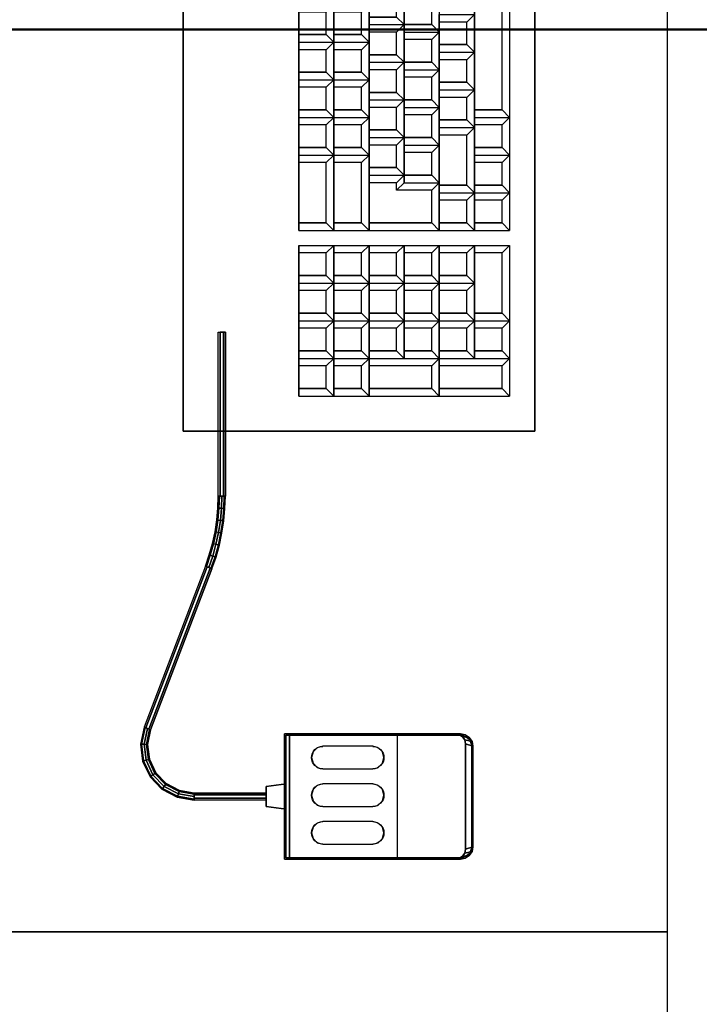
# Model space of a CAD drawing. Units: inches. Extents: x 2414 to 2582, y -227 to -117.
# Drawn here: x 2568 to 2568, y -145 to -145 of the extents above; entities that cross this region are included whole.
import ezdxf

# ---------------------------------------------------------------- set-up
doc = ezdxf.new("R2010")
doc.units = ezdxf.units.IN
doc.header["$MEASUREMENT"] = 0
for name, color, linetype in [('11SUN04-BUTTONS', 8, 'Continuous'), ('11SUN04-KEYS1', 7, 'Continuous'), ('11SUN04-KEYS2', 252, 'Continuous'), ('11SUN04-KEYS3', 7, 'Continuous'), ('11SUN04-M_SEAM', 9, 'Continuous'), ('11SUN04-MAIN', 7, 'Continuous'), ('11SUN04-MOUSE', 1, 'Continuous'), ('11SUN04-MOUSELINE', 8, 'Continuous'), ('Mobiliario-3D', 42, 'Continuous')]:
    doc.layers.add(name, color=color, linetype=linetype)
doc.layers.add('Canaleta con division 12x5', color=251, linetype='Continuous', lineweight=50)
doc.layers.add('SILLAS', color=251, linetype='Continuous', lineweight=15)

# ---------------------------------------------------------------- blocks, each defined once
blk = doc.blocks.new('KEY')
for points in [[(0, 0.7, 0.1), (0.15, 0.7, 0.3), (0.6, 0.7, 0.3), (0.75, 0.7, 0.1)], [(0, 0), (0.15, 0.15, 0.3), (0.15, 0.7, 0.3), (0, 0.7, 0.1)], [(0.6, 0.15, 0.3), (0.15, 0.15, 0.3), (0.15, 0.7, 0.3), (0.6, 0.7, 0.3)], [(0.75, 0), (0.6, 0.15, 0.3), (0.6, 0.7, 0.3), (0.75, 0.7, 0.1)], [(0, 0), (0.75, 0), (0.6, 0.15, 0.3), (0.15, 0.15, 0.3)]]:
    blk.add_3dface(points)
blk = doc.blocks.new('TECLADO_MOUSE_3D')
at = {"layer": '11SUN04-BUTTONS', "extrusion": (-0.115501, 0, 0.993307)}
for p, q in [((658.13554, -28.12654, 0.021), (658.16077, -28.12654, 0.02393)), ((658.16077, -28.13797, 0.02393), (658.13554, -28.13797, 0.021)), ((658.13554, -28.14559, 0.021), (658.16077, -28.14559, 0.02393)), ((658.16077, -28.15702, 0.02393), (658.13554, -28.15702, 0.021)), ((658.13554, -28.16464, 0.021), (658.16077, -28.16464, 0.02393)), ((658.16077, -28.17607, 0.02393), (658.13554, -28.17607, 0.021))]:
    blk.add_line(p, q, dxfattribs=at)
for centre, start, end in [((28.13225, 653.7333, -75.99448), 180, 0), ((28.13225, 653.7587, -75.99448), 0, 180), ((28.1513, 653.7333, -75.99448), 180, 0), ((28.1513, 653.7587, -75.99448), 0, 180), ((28.17035, 653.7333, -75.99448), 180, 0), ((28.17035, 653.7587, -75.99448), 0, 180)]:
    blk.add_arc(centre, 0.00571, start, end, dxfattribs=at)
at = {"layer": '11SUN04-BUTTONS'}
for points, invisible_edges in [([(658.12986, -28.13225, 0.02034), (658.13062, -28.1294, 0.02043), (658.16569, -28.1294, 0.0245), (658.16645, -28.13225, 0.02459)], 10), ([(658.13062, -28.1294, 0.02043), (658.1327, -28.12731, 0.02067), (658.16361, -28.12731, 0.02426), (658.16569, -28.1294, 0.0245)], 10), ([(658.1327, -28.12731, 0.02067), (658.13554, -28.12654, 0.021), (658.16077, -28.12654, 0.02393), (658.16361, -28.12731, 0.02426)], 8), ([(658.13062, -28.13511, 0.02043), (658.12986, -28.13225, 0.02034), (658.16645, -28.13225, 0.02459), (658.16569, -28.13511, 0.0245)], 10), ([(658.1327, -28.1372, 0.02067), (658.13062, -28.13511, 0.02043), (658.16569, -28.13511, 0.0245), (658.16361, -28.1372, 0.02426)], 10), ([(658.13554, -28.13797, 0.021), (658.1327, -28.1372, 0.02067), (658.16361, -28.1372, 0.02426), (658.16077, -28.13797, 0.02393)], 2), ([(658.1327, -28.14636, 0.02067), (658.13554, -28.14559, 0.021), (658.16077, -28.14559, 0.02393), (658.16361, -28.14636, 0.02426)], 8), ([(658.12986, -28.1513, 0.02034), (658.13062, -28.14845, 0.02043), (658.16569, -28.14845, 0.0245), (658.16645, -28.1513, 0.02459)], 10), ([(658.13062, -28.14845, 0.02043), (658.1327, -28.14636, 0.02067), (658.16361, -28.14636, 0.02426), (658.16569, -28.14845, 0.0245)], 10), ([(658.13062, -28.15416, 0.02043), (658.12986, -28.1513, 0.02034), (658.16645, -28.1513, 0.02459), (658.16569, -28.15416, 0.0245)], 10), ([(658.1327, -28.15625, 0.02067), (658.13062, -28.15416, 0.02043), (658.16569, -28.15416, 0.0245), (658.16361, -28.15625, 0.02426)], 10), ([(658.13554, -28.15702, 0.021), (658.1327, -28.15625, 0.02067), (658.16361, -28.15625, 0.02426), (658.16077, -28.15702, 0.02393)], 2), ([(658.13062, -28.1675, 0.02043), (658.1327, -28.16541, 0.02067), (658.16361, -28.16541, 0.02426), (658.16569, -28.1675, 0.0245)], 10), ([(658.1327, -28.16541, 0.02067), (658.13554, -28.16464, 0.021), (658.16077, -28.16464, 0.02393), (658.16361, -28.16541, 0.02426)], 8), ([(658.12986, -28.17035, 0.02034), (658.13062, -28.1675, 0.02043), (658.16569, -28.1675, 0.0245), (658.16645, -28.17035, 0.02459)], 10), ([(658.13062, -28.17321, 0.02043), (658.12986, -28.17035, 0.02034), (658.16645, -28.17035, 0.02459), (658.16569, -28.17321, 0.0245)], 10), ([(658.1327, -28.1753, 0.02067), (658.13062, -28.17321, 0.02043), (658.16569, -28.17321, 0.0245), (658.16361, -28.1753, 0.02426)], 10), ([(658.13554, -28.17607, 0.021), (658.1327, -28.1753, 0.02067), (658.16361, -28.1753, 0.02426), (658.16077, -28.17607, 0.02393)], 2)]:
    blk.add_3dface(points, dxfattribs=dict(at, invisible_edges=invisible_edges))
at = {"layer": '11SUN04-KEYS2'}
for points in [[(658.15891, -28.37239, 0.03175), (658.15891, -28.36858, 0.03683), (658.15891, -28.35715, 0.03683), (658.15891, -28.35334, 0.03175)], [(658.19447, -28.35334, 0.02667), (658.19066, -28.35715, 0.03429), (658.15891, -28.35715, 0.03683), (658.15891, -28.35334, 0.03175)], [(658.19447, -28.37239, 0.02667), (658.19447, -28.35334, 0.02667), (658.19066, -28.35715, 0.03429), (658.19066, -28.36858, 0.03429)], [(658.19447, -28.37239, 0.02667), (658.19447, -28.36858, 0.03175), (658.19447, -28.35715, 0.03175), (658.19447, -28.35334, 0.02667)], [(658.23003, -28.35334, 0.02159), (658.22622, -28.35715, 0.02921), (658.19447, -28.35715, 0.03175), (658.19447, -28.35334, 0.02667)], [(658.23003, -28.37239, 0.02159), (658.23003, -28.35334, 0.02159), (658.22622, -28.35715, 0.02921), (658.22622, -28.36858, 0.02921)], [(658.19066, -28.35715, 0.03429), (658.19066, -28.36858, 0.03429), (658.15891, -28.36858, 0.03683), (658.15891, -28.35715, 0.03683)], [(658.22622, -28.35715, 0.02921), (658.22622, -28.36858, 0.02921), (658.19447, -28.36858, 0.03175), (658.19447, -28.35715, 0.03175)], [(658.19447, -28.37239, 0.02667), (658.19066, -28.36858, 0.03429), (658.15891, -28.36858, 0.03683), (658.15891, -28.37239, 0.03175)], [(658.23003, -28.37239, 0.02159), (658.22622, -28.36858, 0.02921), (658.19447, -28.36858, 0.03175), (658.19447, -28.37239, 0.02667)], [(658.21225, -28.42954, 0.02413), (658.21225, -28.42573, 0.02921), (658.21225, -28.39525, 0.02921), (658.21225, -28.39144, 0.02413)], [(658.23003, -28.39144, 0.02159), (658.22622, -28.39525, 0.02921), (658.21225, -28.39525, 0.02921), (658.21225, -28.39144, 0.02413)], [(658.23003, -28.42954, 0.02159), (658.23003, -28.39144, 0.02159), (658.22622, -28.39525, 0.02921), (658.22622, -28.42573, 0.02921)], [(658.22622, -28.39525, 0.02921), (658.22622, -28.42573, 0.02921), (658.21225, -28.42573, 0.02921), (658.21225, -28.39525, 0.02921)], [(658.23003, -28.42954, 0.02159), (658.22622, -28.42573, 0.02921), (658.21225, -28.42573, 0.02921), (658.21225, -28.42954, 0.02413)], [(658.14113, -28.43716, 0.03429), (658.13732, -28.44097, 0.04191), (658.12335, -28.44097, 0.04191), (658.12335, -28.43716, 0.03683)], [(658.12335, -28.47526, 0.03683), (658.12335, -28.47145, 0.04191), (658.12335, -28.44097, 0.04191), (658.12335, -28.43716, 0.03683)], [(658.14113, -28.47526, 0.03429), (658.14113, -28.43716, 0.03429), (658.13732, -28.44097, 0.04191), (658.13732, -28.47145, 0.04191)], [(658.14113, -28.47526, 0.03429), (658.14113, -28.47145, 0.03937), (658.14113, -28.44097, 0.03937), (658.14113, -28.43716, 0.03429)], [(658.15891, -28.43716, 0.03175), (658.1551, -28.44097, 0.03937), (658.14113, -28.44097, 0.03937), (658.14113, -28.43716, 0.03429)], [(658.15891, -28.47526, 0.03175), (658.15891, -28.43716, 0.03175), (658.1551, -28.44097, 0.03937), (658.1551, -28.47145, 0.03937)], [(658.15891, -28.4651, 0.03175), (658.15891, -28.46129, 0.03683), (658.15891, -28.44097, 0.03683), (658.15891, -28.43716, 0.03175)], [(658.19447, -28.43716, 0.02667), (658.19066, -28.44097, 0.03429), (658.15891, -28.44097, 0.03683), (658.15891, -28.43716, 0.03175)], [(658.19447, -28.46129, 0.02667), (658.19447, -28.43716, 0.02667), (658.19066, -28.44097, 0.03429), (658.19066, -28.45748, 0.03429)], [(658.13732, -28.44097, 0.04191), (658.13732, -28.47145, 0.04191), (658.12335, -28.47145, 0.04191), (658.12335, -28.44097, 0.04191)], [(658.1551, -28.44097, 0.03937), (658.1551, -28.47145, 0.03937), (658.14113, -28.47145, 0.03937), (658.14113, -28.44097, 0.03937)], [(658.19447, -28.46129, 0.02667), (658.19066, -28.45748, 0.03429), (658.17288, -28.45748, 0.03683), (658.17669, -28.46129, 0.02921)], [(658.17669, -28.4651, 0.02921), (658.17669, -28.46129, 0.02921), (658.17288, -28.45748, 0.03683), (658.17288, -28.46129, 0.03683)], [(658.19447, -28.48923, 0.02667), (658.19447, -28.48542, 0.03175), (658.19447, -28.46002, 0.03175), (658.19447, -28.45621, 0.02667)], [(658.21225, -28.45621, 0.02413), (658.20844, -28.46002, 0.03175), (658.19447, -28.46002, 0.03175), (658.19447, -28.45621, 0.02667)], [(658.21225, -28.48923, 0.02413), (658.21225, -28.45621, 0.02413), (658.20844, -28.46002, 0.03175), (658.20844, -28.48542, 0.03175)], [(658.17669, -28.4651, 0.02921), (658.17288, -28.46129, 0.03683), (658.15891, -28.46129, 0.03683), (658.15891, -28.4651, 0.03175)], [(658.20844, -28.46002, 0.03175), (658.20844, -28.48542, 0.03175), (658.19447, -28.48542, 0.03175), (658.19447, -28.46002, 0.03175)], [(658.14113, -28.47526, 0.03429), (658.13732, -28.47145, 0.04191), (658.12335, -28.47145, 0.04191), (658.12335, -28.47526, 0.03683)], [(658.15891, -28.47526, 0.03175), (658.1551, -28.47145, 0.03937), (658.14113, -28.47145, 0.03937), (658.14113, -28.47526, 0.03429)], [(658.21225, -28.48923, 0.02413), (658.20844, -28.48542, 0.03175), (658.19447, -28.48542, 0.03175), (658.19447, -28.48923, 0.02667)]]:
    blk.add_3dface(points, dxfattribs=at)
for points, invisible_edges in [([(658.19066, -28.44097, 0.03429), (658.19066, -28.45748, 0.03429), (658.17288, -28.45748, 0.03683), (658.15891, -28.44097, 0.03683)], 4), ([(658.17288, -28.45748, 0.03683), (658.17288, -28.46129, 0.03683), (658.15891, -28.46129, 0.03683), (658.15891, -28.44097, 0.03683)], 8)]:
    blk.add_3dface(points, dxfattribs=dict(at, invisible_edges=invisible_edges))
at = {"layer": '11SUN04-KEYS3'}
for points in [[(658.21225, -28.66576, 0.02413), (658.21225, -28.66195, 0.02921), (658.21225, -28.49812, 0.02921), (658.21225, -28.49431, 0.02413)], [(658.23003, -28.49431, 0.02159), (658.22622, -28.49812, 0.02921), (658.21225, -28.49812, 0.02921), (658.21225, -28.49431, 0.02413)], [(658.23003, -28.66576, 0.02159), (658.23003, -28.49431, 0.02159), (658.22622, -28.49812, 0.02921), (658.22622, -28.66195, 0.02921)], [(658.22622, -28.49812, 0.02921), (658.22622, -28.66195, 0.02921), (658.21225, -28.66195, 0.02921), (658.21225, -28.49812, 0.02921)]]:
    blk.add_3dface(points, dxfattribs=at)
at = {"layer": '11SUN04-M_SEAM', "elevation": 0.00889}
blk.add_lwpolyline([(658.117, -28.18166), (658.20513, -28.18166, 0.414214), (658.21072, -28.17607), (658.21072, -28.12527, 0.414214), (658.20513, -28.11968), (658.117, -28.11968)], format="xyb", close=True, dxfattribs=at)
at = {"layer": '11SUN04-MAIN'}
for points in [[(658.24273, -28.78641, 0.01905), (658.06493, -28.78641, 0.04602), (658.06493, -28.33556, 0.04602), (658.24273, -28.33556, 0.01905)], [(658.24273, -28.33556), (658.24273, -28.33556, 0.01905), (658.06493, -28.33556, 0.04602), (658.06493, -28.33556, 0.02697)], [(658.06493, -28.33556, 0.02697), (658.06493, -28.33556, 0.04602), (658.06493, -28.78641, 0.04602), (658.06493, -28.78641, 0.02697)], [(658.24273, -28.78641), (658.24273, -28.78641, 0.01905), (658.24273, -28.33556, 0.01905), (658.24273, -28.33556)]]:
    blk.add_3dface(points, dxfattribs=at)
at = {"layer": '11SUN04-MOUSE'}
for p, q in [((658.21148, -28.17607, 0.00889), (658.21148, -28.12527, 0.00889)), ((658.21148, -28.17607, 0.01016), (658.21148, -28.12527, 0.01016)), ((658.11623, -28.18242, 0.01016), (658.20513, -28.18242, 0.01016))]:
    blk.add_line(p, q, dxfattribs=at)
for points, invisible_edges in [([(658.17338, -28.11892, 0.0254), (658.17338, -28.11892, 0.01016), (658.11623, -28.11892, 0.01016), (658.11877, -28.11892, 0.01905)], 1), ([(658.20513, -28.11892, 0.01016), (658.20259, -28.11892, 0.0254), (658.17338, -28.11892, 0.0254), (658.17338, -28.11892, 0.01016)], 4), ([(658.20259, -28.18242, 0.0254), (658.20259, -28.11892, 0.0254), (658.17338, -28.11892, 0.0254), (658.17338, -28.18242, 0.0254)], 1), ([(658.20454, -28.11931, 0.0254), (658.20259, -28.11892, 0.0254), (658.20259, -28.18242, 0.0254), (658.20454, -28.18203, 0.0254)], 10), ([(658.20619, -28.12041, 0.0254), (658.20454, -28.11931, 0.0254), (658.20454, -28.18203, 0.0254), (658.20619, -28.18093, 0.0254)], 10), ([(658.20729, -28.12206, 0.0254), (658.20619, -28.12041, 0.0254), (658.20619, -28.18093, 0.0254), (658.20729, -28.17928, 0.0254)], 10), ([(658.20767, -28.124, 0.0254), (658.20729, -28.12206, 0.0254), (658.20729, -28.17928, 0.0254), (658.20767, -28.17734, 0.0254)], 2), ([(658.17338, -28.18242, 0.0254), (658.17338, -28.18242, 0.01016), (658.11623, -28.18242, 0.01016), (658.11877, -28.18242, 0.01905)], 1), ([(658.20513, -28.18242, 0.01016), (658.20259, -28.18242, 0.0254), (658.17338, -28.18242, 0.0254), (658.17338, -28.18242, 0.01016)], 4)]:
    blk.add_3dface(points, dxfattribs=dict(at, invisible_edges=invisible_edges))
for points in [[(658.11623, -28.11892, 0.01016), (658.11877, -28.11892, 0.01905), (658.11877, -28.18242, 0.01905), (658.11623, -28.18242, 0.01016)], [(658.20513, -28.11892, 0.00889), (658.20513, -28.11892), (658.11623, -28.11892), (658.11623, -28.11892, 0.00889)], [(658.11623, -28.11892), (658.11623, -28.11892, 0.00889), (658.11623, -28.18242, 0.00889), (658.11623, -28.18242)], [(658.17338, -28.11892, 0.0254), (658.17338, -28.18242, 0.0254), (658.11877, -28.18242, 0.01905), (658.11877, -28.11892, 0.01905)], [(658.21148, -28.12527, 0.01016), (658.20767, -28.124, 0.0254), (658.20767, -28.17734, 0.0254), (658.21148, -28.17607, 0.01016)], [(658.21148, -28.17607, 0.00889), (658.21148, -28.17607), (658.21148, -28.12527), (658.21148, -28.12527, 0.00889)], [(658.117, -28.14432), (658.117, -28.15702), (658.10684, -28.15575, 0.00127), (658.10684, -28.14559, 0.00127)], [(658.117, -28.14432, 0.0127), (658.117, -28.15702, 0.0127), (658.10684, -28.15575, 0.01143), (658.10684, -28.14559, 0.01143)], [(658.117, -28.14432), (658.117, -28.14432, 0.0127), (658.10684, -28.14559, 0.01143), (658.10684, -28.14559, 0.00127)], [(658.10684, -28.15575, 0.00127), (658.10684, -28.14559, 0.00127), (658.10684, -28.14559, 0.01143), (658.10684, -28.15575, 0.01143)], [(658.117, -28.15702), (658.10684, -28.15575, 0.00127), (658.10684, -28.15575, 0.01143), (658.117, -28.15702, 0.0127)], [(658.11623, -28.18242, 0.00889), (658.11623, -28.18242), (658.20513, -28.18242), (658.20513, -28.18242, 0.00889)]]:
    blk.add_3dface(points, dxfattribs=at)
at = {"layer": '11SUN04-KEYS1', "xscale": 0.02539999999999942, "yscale": 0.02539999999999942, "zscale": 0.02539999999999942, "rotation": 90}
for p in [(658.14113, -28.37239, 0.03429), (658.15891, -28.37239, 0.03175), (658.14113, -28.39144, 0.03429), (658.15891, -28.39144, 0.03175), (658.17669, -28.39144, 0.02921), (658.19447, -28.39144, 0.02667), (658.21225, -28.39144, 0.02413), (658.23003, -28.39144, 0.02159), (658.14113, -28.41049, 0.03429), (658.15891, -28.41049, 0.03175), (658.17669, -28.41049, 0.02921), (658.19447, -28.41049, 0.02667), (658.21225, -28.41049, 0.02413), (658.14113, -28.42954, 0.03429), (658.15891, -28.42954, 0.03175), (658.17669, -28.42954, 0.02921), (658.19447, -28.42954, 0.02667), (658.21225, -28.42954, 0.02413), (658.21225, -28.45621, 0.02413), (658.23003, -28.45621, 0.02159), (658.23003, -28.47526, 0.02159), (658.19447, -28.48034, 0.02667), (658.17669, -28.48415, 0.02921), (658.14113, -28.49431, 0.03429), (658.15891, -28.49431, 0.03175), (658.23003, -28.49431, 0.02159), (658.17669, -28.5032, 0.02921), (658.19447, -28.49939, 0.02667), (658.21225, -28.50828, 0.02413), (658.14113, -28.51336, 0.03429), (658.15891, -28.51336, 0.03175), (658.19447, -28.51844, 0.02667), (658.17669, -28.52225, 0.02921), (658.21225, -28.52733, 0.02413), (658.14113, -28.53241, 0.03429), (658.15891, -28.53241, 0.03175), (658.19447, -28.53749, 0.02667), (658.17669, -28.5413, 0.02921), (658.21225, -28.54638, 0.02413), (658.14113, -28.55146, 0.03429), (658.15891, -28.55146, 0.03175), (658.19447, -28.55654, 0.02667), (658.17669, -28.56035, 0.02921)]:
    blk.add_blockref('KEY', p, dxfattribs=at)
at = {"layer": '11SUN04-MOUSE'}
mesh = blk.add_polymesh((2, 5), dxfattribs=at)
for k, corner in enumerate([(658.21148, -28.12527, 0.01016), (658.211, -28.12284, 0.01016), (658.20962, -28.12078, 0.01016), (658.20756, -28.1194, 0.01016), (658.20513, -28.11892, 0.01016), (658.20767, -28.124, 0.0254), (658.20729, -28.12206, 0.0254), (658.20619, -28.12041, 0.0254), (658.20454, -28.11931, 0.0254), (658.20259, -28.11892, 0.0254)]):
    mesh.set_mesh_vertex(divmod(k, 5), corner)
mesh = blk.add_polymesh((2, 5), dxfattribs=at)
for k, corner in enumerate([(658.21148, -28.12527, 0.00889), (658.211, -28.12284, 0.00889), (658.20962, -28.12078, 0.00889), (658.20756, -28.1194, 0.00889), (658.20513, -28.11892, 0.00889), (658.21148, -28.12527), (658.211, -28.12284), (658.20962, -28.12078), (658.20756, -28.1194), (658.20513, -28.11892)]):
    mesh.set_mesh_vertex(divmod(k, 5), corner)
mesh = blk.add_polymesh((2, 5), dxfattribs=at)
for k, corner in enumerate([(658.20513, -28.18242, 0.01016), (658.20756, -28.18194, 0.01016), (658.20962, -28.18056, 0.01016), (658.211, -28.1785, 0.01016), (658.21148, -28.17607, 0.01016), (658.20259, -28.18242, 0.0254), (658.20454, -28.18203, 0.0254), (658.20619, -28.18093, 0.0254), (658.20729, -28.17928, 0.0254), (658.20767, -28.17734, 0.0254)]):
    mesh.set_mesh_vertex(divmod(k, 5), corner)
mesh = blk.add_polymesh((2, 5), dxfattribs=at)
for k, corner in enumerate([(658.21148, -28.17607, 0.00889), (658.211, -28.1785, 0.00889), (658.20962, -28.18056, 0.00889), (658.20756, -28.18194, 0.00889), (658.20513, -28.18242, 0.00889), (658.21148, -28.17607), (658.211, -28.1785), (658.20962, -28.18056), (658.20756, -28.18194), (658.20513, -28.18242)]):
    mesh.set_mesh_vertex(divmod(k, 5), corner)
at = {"layer": '11SUN04-MOUSELINE'}
mesh = blk.add_polymesh((7, 8), dxfattribs=dict(at, n_close=True))
for k, corner in enumerate([(658.07054, -28.14889, 0.00635), (658.07054, -28.14941, 0.00761), (658.07054, -28.15067, 0.00813), (658.07054, -28.15193, 0.00761), (658.07054, -28.15245, 0.00635), (658.07054, -28.15193, 0.00509), (658.07054, -28.15067, 0.00457), (658.07054, -28.14941, 0.00509), (658.06193, -28.15029, 0.00635), (658.06209, -28.15079, 0.00761), (658.06249, -28.15198, 0.00813), (658.06289, -28.15317, 0.00761), (658.06306, -28.15367, 0.00635), (658.06289, -28.15317, 0.00509), (658.06249, -28.15198, 0.00457), (658.06209, -28.15079, 0.00509), (658.0542, -28.15435, 0.00635), (658.05452, -28.15477, 0.00761), (658.05527, -28.15577, 0.00813), (658.05603, -28.15678, 0.00761), (658.05634, -28.15719, 0.00635), (658.05603, -28.15678, 0.00509), (658.05527, -28.15577, 0.00457), (658.05452, -28.15477, 0.00509), (658.04816, -28.16065, 0.00635), (658.04859, -28.16094, 0.00761), (658.04963, -28.16166, 0.00813), (658.05066, -28.16237, 0.00761), (658.05109, -28.16267, 0.00635), (658.05066, -28.16237, 0.00509), (658.04963, -28.16166, 0.00457), (658.04859, -28.16094, 0.00509), (658.04443, -28.16853, 0.00635), (658.04493, -28.16868, 0.00761), (658.04614, -28.16903, 0.00813), (658.04734, -28.16938, 0.00761), (658.04785, -28.16952, 0.00635), (658.04734, -28.16938, 0.00509), (658.04614, -28.16903, 0.00457), (658.04493, -28.16868, 0.00509), (658.04339, -28.1772, 0.00635), (658.04391, -28.17718, 0.00761), (658.04516, -28.17712, 0.00813), (658.04642, -28.17707, 0.00761), (658.04694, -28.17705, 0.00635), (658.04642, -28.17707, 0.00509), (658.04516, -28.17712, 0.00457), (658.04391, -28.17718, 0.00509), (658.04514, -28.18574, 0.00635), (658.04563, -28.18556, 0.00761), (658.04681, -28.18511, 0.00813), (658.04798, -28.18466, 0.00761), (658.04847, -28.18448, 0.00635), (658.04798, -28.18466, 0.00509), (658.04681, -28.18511, 0.00457), (658.04563, -28.18556, 0.00509)]):
    mesh.set_mesh_vertex(divmod(k, 8), corner)
mesh = blk.add_polymesh((2, 6), dxfattribs=dict(at, n_close=True))
for k, corner in enumerate([(658.07054, -28.14889, 0.00635), (658.07054, -28.14978, 0.00789), (658.07054, -28.15156, 0.00789), (658.07054, -28.15245, 0.00635), (658.07054, -28.15156, 0.00481), (658.07054, -28.14978, 0.00481), (658.10684, -28.14889, 0.00635), (658.10684, -28.14978, 0.00789), (658.10684, -28.15156, 0.00789), (658.10684, -28.15245, 0.00635), (658.10684, -28.15156, 0.00481), (658.10684, -28.14978, 0.00481)]):
    mesh.set_mesh_vertex(divmod(k, 6), corner)
mesh = blk.add_polymesh((2, 6), dxfattribs=dict(at, n_close=True))
for k, corner in enumerate([(658.04514, -28.18574, 0.00635), (658.04597, -28.18543, 0.00789), (658.04764, -28.1848, 0.00789), (658.04847, -28.18448, 0.00635), (658.04764, -28.1848, 0.00481), (658.04597, -28.18543, 0.00481), (658.07617, -28.26718, 0.00635), (658.077, -28.26686, 0.00789), (658.07866, -28.26623, 0.00789), (658.07949, -28.26591, 0.00635), (658.07866, -28.26623, 0.00481), (658.077, -28.26686, 0.00481)]):
    mesh.set_mesh_vertex(divmod(k, 6), corner)
mesh = blk.add_polymesh((7, 8), dxfattribs=dict(at, n_close=True))
for k, corner in enumerate([(658.08626, -28.30272, 0.00635), (658.08574, -28.30272, 0.00761), (658.08448, -28.30272, 0.00813), (658.08323, -28.30272, 0.00761), (658.08271, -28.30272, 0.00635), (658.08323, -28.30272, 0.00509), (658.08448, -28.30272, 0.00457), (658.08574, -28.30272, 0.00509), (658.08607, -28.29645, 0.00635), (658.08555, -28.29648, 0.00761), (658.0843, -28.29656, 0.00813), (658.08304, -28.29663, 0.00761), (658.08252, -28.29666, 0.00635), (658.08304, -28.29663, 0.00509), (658.0843, -28.29656, 0.00457), (658.08555, -28.29648, 0.00509), (658.0855, -28.2902, 0.00635), (658.08499, -28.29027, 0.00761), (658.08374, -28.29042, 0.00813), (658.08249, -28.29057, 0.00761), (658.08197, -28.29064, 0.00635), (658.08249, -28.29057, 0.00509), (658.08374, -28.29042, 0.00457), (658.08499, -28.29027, 0.00509), (658.08456, -28.28401, 0.00635), (658.08404, -28.2841, 0.00761), (658.08281, -28.28433, 0.00813), (658.08157, -28.28456, 0.00761), (658.08106, -28.28465, 0.00635), (658.08157, -28.28456, 0.00509), (658.08281, -28.28433, 0.00457), (658.08404, -28.2841, 0.00509), (658.08323, -28.27788, 0.00635), (658.08273, -28.278, 0.00761), (658.08151, -28.2783, 0.00813), (658.08029, -28.27861, 0.00761), (658.07978, -28.27873, 0.00635), (658.08029, -28.27861, 0.00509), (658.08151, -28.2783, 0.00457), (658.08273, -28.278, 0.00509), (658.08154, -28.27184, 0.00635), (658.08105, -28.27199, 0.00761), (658.07985, -28.27237, 0.00813), (658.07865, -28.27275, 0.00761), (658.07815, -28.2729, 0.00635), (658.07865, -28.27275, 0.00509), (658.07985, -28.27237, 0.00457), (658.08105, -28.27199, 0.00509), (658.07949, -28.26591, 0.00635), (658.079, -28.2661, 0.00761), (658.07783, -28.26655, 0.00813), (658.07665, -28.267, 0.00761), (658.07617, -28.26718, 0.00635), (658.07665, -28.267, 0.00509), (658.07783, -28.26655, 0.00457), (658.079, -28.2661, 0.00509)]):
    mesh.set_mesh_vertex(divmod(k, 8), corner)
mesh = blk.add_polymesh((2, 6), dxfattribs=dict(at, n_close=True))
for k, corner in enumerate([(658.08271, -28.38562, 0.00635), (658.0836, -28.38562, 0.00789), (658.08537, -28.38562, 0.00789), (658.08626, -28.38562, 0.00635), (658.08537, -28.38562, 0.00481), (658.0836, -28.38562, 0.00481), (658.08271, -28.30272, 0.00635), (658.0836, -28.30272, 0.00789), (658.08537, -28.30272, 0.00789), (658.08626, -28.30272, 0.00635), (658.08537, -28.30272, 0.00481), (658.0836, -28.30272, 0.00481)]):
    mesh.set_mesh_vertex(divmod(k, 6), corner)
blk = doc.blocks.new('canaleta')
at = {"layer": 'Canaleta con division 12x5'}
blk.add_lwpolyline([(2479.32174, -178.58643), (2486.74674, -178.58643)], dxfattribs=at)

msp = doc.modelspace()

# ---------------------------------------------------------------- linework, layer by layer
at = {"layer": 'Mobiliario-3D', "elevation": 0.01277}
for points in [[(2567.69738, -145.32918), (2568.29738, -145.32918), (2568.29738, -144.52918), (2567.69738, -144.52918), (2567.69738, -145.32918)], [(2567.69738, -146.12918), (2568.29738, -146.12918), (2568.29738, -145.32918), (2567.69738, -145.32918), (2567.69738, -146.12918)]]:
    msp.add_lwpolyline(points, dxfattribs=at)

# ---------------------------------------------------------------- block references
at = {"layer": 'Canaleta con division 12x5'}
msp.add_blockref('canaleta', (85.15821, 33.71947), dxfattribs=at)
at = {"layer": 'SILLAS', "xscale": -1.012373453319015, "yscale": 1.012373453318105, "zscale": 1.012373453318335, "rotation": 180}
msp.add_blockref('TECLADO_MOUSE_3D', (1901.84202, -173.75892, 0.75476), dxfattribs=at)

doc.saveas('drawing.dxf')
